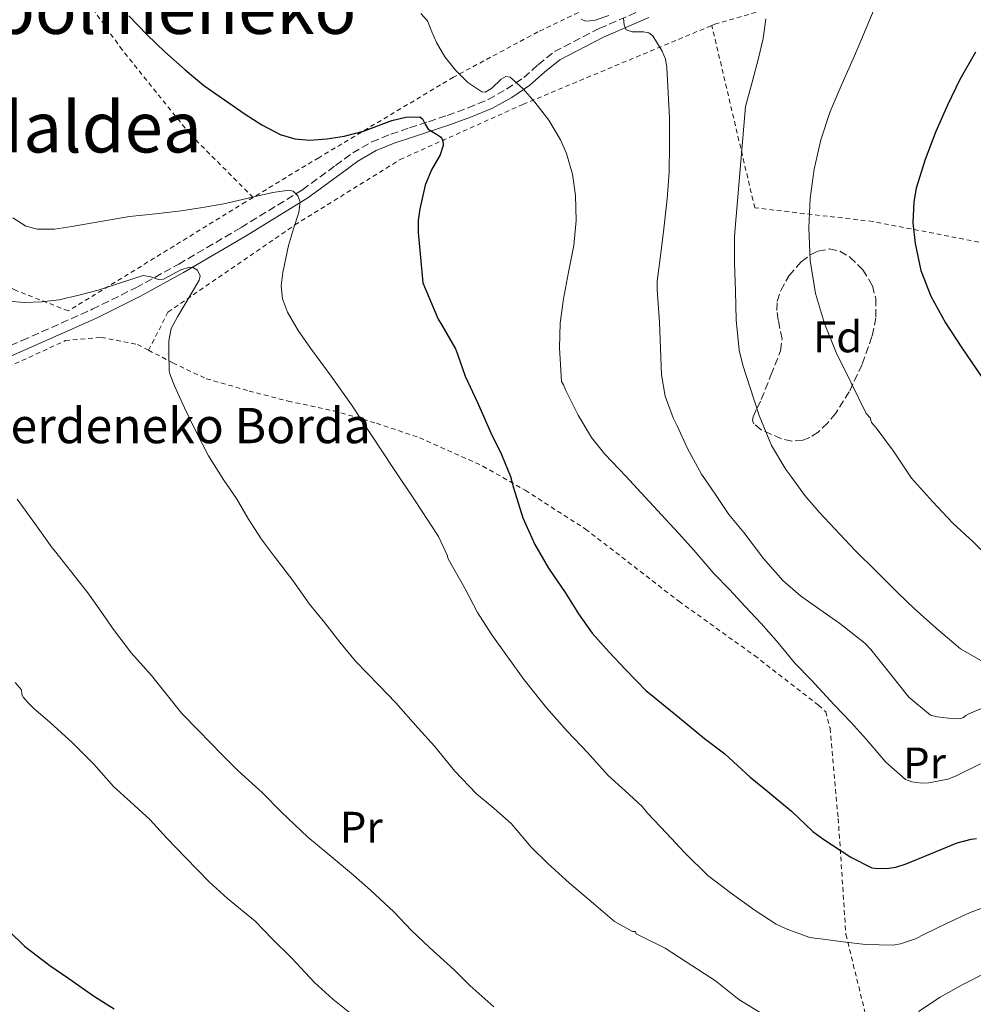
# Model space of a CAD drawing. Units: metres. Extents: x 610376 to 613810, y 4759395 to 4761764.
# Drawn here: x 612830 to 613047, y 4761311 to 4761534 of the extents above; entities that cross this region are included whole.
import ezdxf
from ezdxf.enums import TextEntityAlignment as Align

# ---------------------------------------------------------------- set-up
doc = ezdxf.new("R2010")
doc.units = ezdxf.units.M
doc.header["$MEASUREMENT"] = 0
doc.linetypes.add('DGN Style 2', pattern=[1.7399219301090239, 1.043953158065414, -0.6959687720436097])
doc.linetypes.add('DGN Style 3', pattern=[2.435890702152634, 1.739921930109024, -0.6959687720436097])
for name, color, linetype, lineweight in [('Camino', 7, 'DGN Style 3', 0), ('Curva de nivel directora', 30, 'Continuous', 30), ('Curva de nivel intermedia', 30, 'Continuous', 0), ('Etiqueta de uso rústico', 92, 'Continuous', 0), ('Etiqueta de zona arbolada', 92, 'Continuous', 0), ('Margen derecho', 7, 'Continuous', 0), ('Tela metálica o alambrada', 7, 'DGN Style 2', 0), ('Texto de Borda', 7, 'Continuous', 0), ('Texto de rotulación de espacio menor sin especificar', 7, 'Continuous', 0), ('Zona arbolada', 92, 'DGN Style 3', 0)]:
    doc.layers.add(name, color=color, linetype=linetype, lineweight=lineweight)
doc.styles.add('Style-Arial', font='arial.ttf')

msp = doc.modelspace()

# ---------------------------------------------------------------- linework, layer by layer
at = {"layer": 'Camino', "color": 7, "linetype": 'DGN Style 3', "lineweight": 0}
msp.add_polyline3d([(612814.5500000007, 4761454.36, 687.7100000000064), (612830.5599999991, 4761461.430000001, 688.8800000000047), (612846.5000000005, 4761468.510000002, 689.3600000000007), (612856.4200000024, 4761473.42, 689.6499999999943), (612866.1200000008, 4761478.76, 690.5099999999948), (612880.2899999997, 4761487.07, 692.9299999999932), (612894.2199999993, 4761495.640000002, 695.5399999999937), (612901.7199999985, 4761501.150000002, 697.8899999999995), (612905.6200000009, 4761504.000000002, 699.0599999999978), (612909.9699999985, 4761506.51, 699.3699999999953), (612914.289999999, 4761508.270000001, 699.4499999999972), (612918.5199999979, 4761509.690000001, 699.8899999999994), (612922.8299999974, 4761511.100000001, 700.3600000000007), (612927.100000001, 4761512.510000001, 701.7899999999937), (612931.8099999984, 4761514.230000002, 703.2799999999991), (612936.3799999993, 4761516.130000002, 704.2400000000054), (612940.5700000003, 4761518.440000001, 704.6699999999983), (612944.4799999996, 4761521.130000002, 705.4900000000052), (612947.7499999997, 4761524.029999999, 706.550000000003), (612951.4099999988, 4761527.000000002, 707.6699999999986), (612961.61, 4761532.270000001, 709.1699999999983), (612972.0199999993, 4761536.74, 711.4400000000024)], dxfattribs=at)
at = {"layer": 'Curva de nivel directora', "color": 30, "linetype": 'Continuous', "lineweight": 30, "flags": 128}
for points, elevation in [([(612854.8299999987, 4761535.110000002), (612858.9900000007, 4761530.84), (612862.9800000006, 4761526.95), (612867.5699999993, 4761522.9), (612871.8399999985, 4761519.330000001), (612876.51, 4761516.080000001), (612881.1900000004, 4761512.820000002), (612885.0199999993, 4761510.37), (612889.17, 4761508.210000001), (612892.4800000003, 4761507.170000001), (612895.86, 4761506.920000001), (612899.7800000005, 4761507.24), (612903.6999999988, 4761507.800000002), (612908.0700000008, 4761508.95), (612914.5399999993, 4761511.380000004), (612917.7099999988, 4761512.150000001), (612920.8299999991, 4761512.170000001), (612921.4699999985, 4761511.770000001), (612922.0899999999, 4761510.550000001), (612922.7200000001, 4761509.400000002), (612924.6400000001, 4761508.270000001), (612925.579999999, 4761507.689999999), (612926.0999999997, 4761506.920000001), (612926.1499999989, 4761505.720000001), (612925.4600000004, 4761503.560000001), (612923.5400000004, 4761500.199999999), (612922.0699999996, 4761496.690000001), (612920.8699999994, 4761491.34), (612920.4600000003, 4761488.65), (612920.4499999991, 4761485.960000002), (612920.9999999991, 4761480.240000002), (612921.5499999989, 4761474.52), (612924.989999999, 4761466.260000001), (612925.8200000003, 4761464.950000001), (612928.980000001, 4761459.570000002), (612929.41, 4761458.359999999), (612931.1800000003, 4761453.33), (612933.9400000006, 4761447.330000001), (612936.9600000004, 4761440.470000002), (612939.3900000001, 4761435.529999999), (612941.4199999997, 4761430.600000001), (612942.1300000004, 4761428.020000001), (612944.2099999991, 4761421.220000002), (612946.9599999984, 4761415.110000002), (612950.0499999997, 4761409.730000001), (612953.8699999996, 4761404.25), (612956.8499999992, 4761399.430000001), (612959.9499999993, 4761394.980000001), (612963.8099999995, 4761390.680000001), (612967.5299999987, 4761386.789999999), (612972.2099999993, 4761381.940000001), (612973.650000001, 4761380.810000002), (612979.8099999989, 4761375.77), (612985.5199999998, 4761371.109999999), (612990.1299999988, 4761367.650000001), (612995.8699999988, 4761362.36), (612999.8699999996, 4761359.090000001)], 700.0000000000001), ([(613046.9800000006, 4761526.890000002), (613043.4600000001, 4761520.680000001), (613040.6399999993, 4761514.84), (613038.0300000008, 4761508.880000001), (613035.5599999988, 4761502.510000001), (613033.5699999996, 4761495.970000001), (613032.9799999994, 4761492.880000002), (613032.7999999983, 4761488.150000002), (613033.2799999989, 4761483.440000001), (613034.6, 4761477.340000001), (613036.8999999999, 4761471.460000002), (613040.219999999, 4761465.470000002), (613043.8899999993, 4761459.760000001), (613048.2999999993, 4761453.33)], 725.0000000000001), ([(612999.8699999996, 4761359.090000001), (613005.2000000007, 4761354.600000001), (613010.0800000001, 4761349.960000002), (613012.6100000001, 4761348.150000001), (613018.6999999988, 4761344.180000001), (613023.4699999987, 4761341.779999999), (613024.9900000008, 4761341.590000001), (613027.3400000001, 4761341.670000002), (613028.9299999992, 4761341.930000001), (613031.2599999983, 4761342.680000001), (613036.7799999992, 4761344.900000001), (613042.85, 4761347.4), (613045.9999999994, 4761348.260000001), (613047.2499999988, 4761348.439999999)], 700.0000000000002), ([(612807.4999999988, 4761355.369999999), (612808.6399999987, 4761354.340000001), (612812.5899999982, 4761350.100000001), (612813.3399999993, 4761348.869999999), (612815.8200000003, 4761343.820000002), (612818.9099999993, 4761338.5), (612823.3099999982, 4761332.539999999), (612827.5199999993, 4761327.539999999), (612831.1499999992, 4761323.980000001), (612836.8800000002, 4761319.61), (612841.1699999995, 4761316.62), (612847.019999999, 4761312.570000002), (612851.4699999993, 4761309.730000001)], 675.0000000000001)]:
    msp.add_lwpolyline(points, dxfattribs=dict(at, elevation=elevation))
at = {"layer": 'Curva de nivel intermedia', "color": 30, "linetype": 'Continuous', "lineweight": 0, "flags": 128}
for points, elevation in [([(613051.5500000014, 4761410.759999999), (613046.4500000008, 4761415.75), (613041.8399999996, 4761419.960000001), (613037.2500000009, 4761424.900000001), (613032.4600000008, 4761430.17), (613028.4199999997, 4761436.31), (613024.4500000001, 4761441.640000001), (613023.3800000015, 4761442.850000001), (613023.0599999996, 4761443.859999999), (613022.1900000002, 4761444.869999997), (613018.7800000014, 4761451.800000002), (613015.3600000016, 4761458.730000001), (613012.6900000006, 4761465.26), (613010.7200000014, 4761472.13), (613009.49, 4761479.569999999), (613009.1800000013, 4761487.01), (613009.4500000018, 4761493.669999998), (613010.3700000005, 4761500.329999999), (613011.8600000015, 4761506.99), (613014.0200000005, 4761513.4), (613016.7699999998, 4761519.739999999), (613019.5200000014, 4761526.079999999), (613022.2000000014, 4761532.319999999), (613024.85, 4761538.600000001)], 720), ([(613042.4600000011, 4761362.57), (613040.7199999997, 4761361.909999999), (613036.4100000004, 4761361.050000001), (613034.8099999999, 4761360.970000001), (613032.53, 4761361.25), (613031.1300000009, 4761361.779999999), (613026.6200000002, 4761365.720000001), (613022.2100000002, 4761370.970000001), (613018.7500000002, 4761374.71), (613014.9300000003, 4761378.769999999), (613009.7300000013, 4761384.390000001), (613006.0900000001, 4761388.13), (613001.8200000009, 4761393.3), (612998.3800000009, 4761397.24), (612994.730000001, 4761401.060000001), (612991.1500000001, 4761404.949999999), (612987.5800000007, 4761408.52), (612983.040000001, 4761413.81), (612979.600000001, 4761417.719999999), (612974.8500000013, 4761422.869999999), (612971.1200000007, 4761426.850000001), (612967.6500000019, 4761430.609999999), (612962.8500000006, 4761435.649999999), (612959.8600000021, 4761439.409999999), (612956.8300000012, 4761444.45), (612953.9700000002, 4761450.050000001), (612953.4699999995, 4761451.399999999), (612953.0400000003, 4761452.119999999), (612952.79, 4761455.960000001), (612952.5399999997, 4761459.800000001), (612952.7200000007, 4761465.349999999), (612953.4600000005, 4761470.900000001), (612954.6299999995, 4761476.980000001), (612955.8400000011, 4761483.029999999), (612956.3200000017, 4761488.689999999), (612956.1900000019, 4761494.369999998), (612955.5300000003, 4761499.189999999), (612954.1600000003, 4761503.91), (612952.8200000012, 4761506.979999999), (612950.1300000001, 4761511.409999999), (612946.9600000007, 4761515.529999998), (612944.3099999997, 4761518.57), (612941.3500000003, 4761521.189999998), (612940.3500000013, 4761521.369999999), (612939.3000000007, 4761520.75), (612937.1100000002, 4761518.62), (612935.6900000009, 4761517.759999999), (612934.9100000008, 4761517.890000002), (612931.7800000015, 4761520.01), (612928.9299999995, 4761522.769999999), (612926.5100000009, 4761525.800000002), (612924.6600000003, 4761529.050000002), (612923.6200000008, 4761531.51), (612922.5800000015, 4761533.970000001), (612921.1100000008, 4761535.67)], 705.0000000000001), ([(612963.7500000013, 4761535.180000001), (612960.4600000011, 4761534.08), (612958.4600000007, 4761533.929999999), (612957.4900000006, 4761534.390000002)], 710.0000000000003), ([(613044.8300000003, 4761376.310000001), (613044.2699999993, 4761375.859999998), (613043.6900000004, 4761375.650000001), (613042.1900000006, 4761375.56), (613038.2900000003, 4761376.039999997), (613036.7700000004, 4761376.42), (613031.890000001, 4761380.49), (613027.5200000011, 4761385.990000002), (613023.2600000007, 4761391.289999999), (613021.8500000003, 4761392.739999999), (613016.2100000011, 4761397.24), (613011.6500000014, 4761400.390000001), (613007.3100000005, 4761403.51), (613003.2800000005, 4761406.949999998), (612998.9100000008, 4761411.960000002), (612994.4500000017, 4761417.86), (612991.0099999993, 4761421.959999999), (612987.8100000008, 4761426.73), (612984.770000001, 4761431.109999998), (612981.5999999993, 4761436.92), (612979.3100000004, 4761442.050000002), (612978.3499999993, 4761443.88), (612976.5600000012, 4761448.769999999), (612975.7300000018, 4761453.619999998), (612975.4700000006, 4761459.73), (612975.2600000004, 4761465.539999999), (612974.7400000017, 4761473), (612974.7500000007, 4761474.890000001), (612975.6, 4761481.25), (612976.2599999994, 4761486.769999999), (612977.0100000005, 4761493.609999998), (612977.4999999999, 4761499.649999999), (612977.510000001, 4761505.859999999), (612977.510000001, 4761511.960000001), (612977.2300000017, 4761517.67), (612976.9500000001, 4761523.380000001), (612976.6200000015, 4761525.29), (612975.9000000019, 4761527.119999998), (612973.7600000005, 4761530.550000001), (612972.8500000008, 4761531.239999999), (612971.6500000005, 4761531.480000001), (612969.0300000008, 4761531.519999999), (612967.6699999997, 4761531.939999999), (612967.2500000016, 4761533.090000001), (612967.0900000007, 4761534.55)], 710.0000000000003), ([(613048.2200000011, 4761388.77), (613043.5800000008, 4761391.46), (613038.0599999999, 4761396.17), (613033.0500000009, 4761400.609999999), (613029.3899999997, 4761404.199999998), (613024.5599999994, 4761409.009999999), (613019.6199999996, 4761413.880000002), (613015.1000000001, 4761418.66), (613011.5400000017, 4761422.440000001), (613008.2400000005, 4761426.289999999), (613005.1200000001, 4761430.609999999), (613003.9199999997, 4761432.17), (613000.7000000011, 4761437.639999999), (612997.8899999993, 4761444.409999999), (612995.8100000005, 4761450.890000001), (612994.2200000014, 4761455.8), (612993.3600000008, 4761459.249999999), (612992.6400000011, 4761466.100000001), (612992.5600000005, 4761472.630000001), (612992.3000000013, 4761479.079999999), (612992.27, 4761485.079999999), (612994.8300000015, 4761514.579999999), (612996.270000001, 4761520.06), (612997.7100000004, 4761525.539999997), (612998.79, 4761529.95), (612999.4299999992, 4761534.42)], 715.0000000000001), ([(612828.4500000014, 4761489.25), (612831.440000002, 4761487.400000001), (612834.0400000016, 4761486.730000001), (612837.9599999998, 4761486.71), (612841.8600000002, 4761487.27), (612848.3800000002, 4761488.470000001), (612854.9299999992, 4761489.560000001), (612860.8300000002, 4761490.199999999), (612866.7199999999, 4761490.890000001), (612871.5600000012, 4761491.65), (612876.3899999993, 4761492.470000001), (612883.8300000002, 4761494.189999999), (612887.5300000017, 4761495.039999999), (612891.230000001, 4761495.539999999), (612892.1000000003, 4761495.329999999), (612893.1900000012, 4761494.27), (612893.6800000007, 4761492.92), (612893.4200000013, 4761490.460000001), (612892.190000002, 4761486.750000001), (612891.060000001, 4761483), (612889.730000001, 4761476.890000002), (612889.3800000001, 4761473.84), (612889.6999999997, 4761470.869999999), (612890.7900000005, 4761467.899999999), (612893.2100000012, 4761463.71), (612896.0200000008, 4761459.720000001), (612900.7599999994, 4761453.310000001), (612905.3799999995, 4761446.84), (612910.0500000011, 4761439.710000001), (612914.7400000005, 4761432.579999999), (612919.9300000007, 4761424.779999998), (612925.1200000007, 4761416.98), (612927.1500000004, 4761412.569999999), (612927.2500000009, 4761412.050000001), (612927.6300000009, 4761411.349999999), (612931.1500000012, 4761405.079999999), (612933.9200000007, 4761399.720000001), (612937.2100000008, 4761394.609999999), (612940.8099999995, 4761389.529999999), (612944.5399999999, 4761384.41), (612949.6500000019, 4761378.09), (612954.300000001, 4761372.759999999), (612958.9400000012, 4761367.890000001), (612963.6100000006, 4761362.73), (612967.4900000008, 4761359.210000001), (612971.3100000008, 4761355.689999999), (612972.6400000006, 4761354.05), (612976.8600000007, 4761349.640000001), (612981.0100000014, 4761345.17), (612986.2700000008, 4761340.039999999), (612991.6300000007, 4761335.939999999), (612997.0100000009, 4761332.069999999), (613001.7400000005, 4761328.949999999), (613004.0600000005, 4761327.880000001), (613009.1500000001, 4761326.019999999), (613010.4900000012, 4761325.750000001), (613011.8500000002, 4761325.65)], 695), ([(612827.4900000002, 4761470.329999999), (612831.070000001, 4761470.09), (612835.0499999997, 4761470.179999999), (612839.0100000004, 4761470.680000001), (612843.4400000004, 4761471.71), (612847.8100000003, 4761472.869999998), (612852.9300000012, 4761474.529999998), (612858.0600000008, 4761476.149999999), (612859.7999999998, 4761475.850000001), (612861.540000001, 4761475.250000001), (612862.6500000019, 4761475.359999998), (612866.5700000002, 4761477.449999998), (612868.5100000004, 4761478.08), (612869.4700000014, 4761477.939999999), (612870.4200000013, 4761477.369999999), (612871.0300000015, 4761476.119999998), (612870.7900000003, 4761475.099999999), (612868.9900000008, 4761472.01), (612865.8300000003, 4761466.810000001), (612864.4199999999, 4761464.159999999), (612863.860000001, 4761461.33), (612863.9000000014, 4761458.240000002), (612863.9400000017, 4761455.140000001), (612863.9500000004, 4761454.58), (612864.1600000006, 4761453.619999998), (612865.1700000009, 4761451.130000001), (612867.4100000006, 4761446.17), (612870.0599999992, 4761440.71), (612872.9000000001, 4761435.240000002), (612876.3400000001, 4761429.749999999), (612879.2200000013, 4761425.609999999), (612881.9800000017, 4761420.9), (612884.8200000004, 4761416.449999999), (612888.0500000003, 4761412.199999998), (612892.0199999999, 4761406.930000001), (612895.8399999999, 4761401.619999999), (612899.290000001, 4761397.369999998), (612902.7199999997, 4761392.949999999), (612906.2699999993, 4761388.689999999), (612911.5300000008, 4761383.189999998)], 690.0000000000001), ([(612829.4700000006, 4761425.429999999), (612833.4400000003, 4761419.890000001), (612837.4099999999, 4761414.359999999), (612838.2100000002, 4761413.369999999), (612841.5499999997, 4761409.189999999), (612845.5000000013, 4761404.149999999), (612848.4800000008, 4761400.039999999), (612851.3100000005, 4761395.83), (612855.4400000012, 4761390.470000001), (612859.9299999995, 4761385.380000001), (612863.2500000009, 4761381.21), (612866.8300000017, 4761376.76), (612870.5900000012, 4761372.899999999), (612875.900000002, 4761367.49), (612879.6100000001, 4761363.78), (612885.0999999997, 4761358.849999999)], 684.9999999999999), ([(612829.0100000001, 4761383.800000001), (612830.4500000018, 4761382.15), (612830.49, 4761381.09)], 680), ([(612911.5300000008, 4761383.189999998), (612915.42, 4761379.210000002), (612920.4600000003, 4761373.460000001), (612924.2100000009, 4761369.350000001), (612928.8300000011, 4761363.699999999), (612933.7100000004, 4761358.579999999), (612937.7699999996, 4761355.220000002), (612941.5700000017, 4761351.830000001), (612942.8500000001, 4761350.279999999), (612946.1700000016, 4761346.470000001), (612949.8200000017, 4761342.81), (612954.8100000008, 4761338.25), (612960.2900000013, 4761333.689999999), (612965.020000001, 4761329.590000001), (612969.1200000002, 4761327.289999999), (612969.8100000009, 4761327.269999999), (612970.0099999999, 4761326.759999999), (612971.2100000002, 4761326.169999998), (612976.5600000012, 4761323.490000002), (612981.3600000001, 4761320.410000001), (612987.9800000007, 4761316.09), (612993.3099999994, 4761311.890000001), (612998.3300000018, 4761308.77)], 690.0000000000001), ([(612830.49, 4761381.09), (612830.91, 4761380.42), (612832.0000000009, 4761379.109999998), (612833.1699999998, 4761378.020000001), (612836.9400000006, 4761374.71), (612841.980000001, 4761370.119999999), (612846.8600000005, 4761365.269999999), (612851.3399999996, 4761360.21), (612855.2100000009, 4761356.71), (612859.5700000017, 4761352.710000001), (612863.5000000012, 4761348.369999998), (612867.680000001, 4761344.099999999), (612873.0700000002, 4761338.569999999), (612877.1700000016, 4761334.77), (612883.4900000005, 4761329.640000001), (612887.4199999999, 4761325.529999999), (612891.7300000016, 4761321.32), (612896.9599999996, 4761315.720000002), (612901.0999999992, 4761311.970000001), (612907.530000002, 4761306.82)], 680), ([(613048.770000001, 4761378.09), (613045.4900000019, 4761376.689999998), (613044.8300000003, 4761376.310000001)], 710.0000000000003), ([(613048.1699999997, 4761365.349999999), (613042.4600000011, 4761362.57)], 705), ([(612885.0999999997, 4761358.849999999), (612889.3700000012, 4761354.470000001), (612895.4199999997, 4761348.71), (612899.8200000006, 4761345.09), (612905.7900000009, 4761340.099999998), (612909.6599999999, 4761336.66), (612914.9700000007, 4761331.800000001), (612918.9400000004, 4761327.560000001), (612923.0199999996, 4761323.67), (612928.6400000011, 4761318.630000002), (612932.2199999996, 4761315.010000001), (612937.6900000013, 4761310.180000001)], 684.9999999999999), ([(613011.8500000002, 4761325.65), (613016.9300000007, 4761324.970000001), (613022.0300000014, 4761324.329999999), (613028.2699999998, 4761324.230000001), (613029.9500000007, 4761324.519999999), (613033.3700000006, 4761325.67), (613035.4100000013, 4761326.709999999), (613040.540000001, 4761329.189999999), (613045.7700000014, 4761331.619999998), (613050.9900000005, 4761333.539999999)], 695), ([(613034.0900000002, 4761309.109999999), (613039.0200000011, 4761312.369999998), (613044.000000001, 4761315.16), (613049.6800000007, 4761318.050000001)], 690.0000000000001)]:
    msp.add_lwpolyline(points, dxfattribs=dict(at, elevation=elevation))
at = {"layer": 'Margen derecho', "color": 7, "linetype": 'Continuous', "lineweight": 0}
msp.add_polyline3d([(612815.4499999993, 4761452.36, 687.8600000000007), (612831.4499999988, 4761459.420000001, 688.6100000000007), (612847.4300000003, 4761466.52, 689), (612857.4400000017, 4761471.470000001, 689.2899999999937), (612867.2099999995, 4761476.850000001, 689.929999999993), (612881.4299999997, 4761485.190000001, 692.4700000000012), (612895.4499999987, 4761493.810000001, 695.2799999999991), (612903.0199999993, 4761499.37, 697.3099999999978), (612906.8199999991, 4761502.150000001, 698.5000000000001), (612910.9400000006, 4761504.529999999, 698.9100000000036), (612915.0599999981, 4761506.199999999, 699.1600000000036), (612919.2100000009, 4761507.600000001, 699.7200000000012), (612923.5100000014, 4761509.02, 700.029999999999), (612927.8200000008, 4761510.430000001, 701.2899999999936), (612932.6000000018, 4761512.180000001, 702.4199999999984), (612937.3400000005, 4761514.150000001, 703.3300000000019), (612941.7199999992, 4761516.560000001, 704.1100000000006), (612945.8299999974, 4761519.390000001, 705.4100000000036), (612949.1700000013, 4761522.350000001, 706.479999999996), (612952.6200000001, 4761525.150000001, 707.550000000003), (612962.550000001, 4761530.280000002, 708.8600000000009), (612972.8599999996, 4761534.710000001, 710.9199999999983)], dxfattribs=at)
at = {"layer": 'Tela metálica o alambrada', "color": 7, "linetype": 'DGN Style 2', "lineweight": 0}
for points in [[(612883.0099999999, 4761493.9, 695.3699999999953), (612868.6799999997, 4761508.26, 697.1699999999983), (612853.3099999996, 4761527.380000001, 698.5399999999936), (612842.2000000002, 4761542.84, 699.3600000000006), (612837.0800000001, 4761558.680000001, 699.0200000000041), (612836.8399999999, 4761588.550000001, 699.4199999999983), (612838.9199999999, 4761606.92, 700.1199999999953)], [(612898.2400000002, 4761549.640000001, 704.8500000000058), (612900.9699999997, 4761549.789999999, 704.8800000000047), (612910.3499999996, 4761559.779999999, 707.6499999999943), (612933.2800000003, 4761582.029999999, 714.029999999999), (612969.2300000006, 4761561.460000001, 715.4400000000023), (612971.1600000003, 4761559.350000001, 715.070000000007), (612971.5199999996, 4761554.710000001, 713.9199999999983), (612970.5599999996, 4761548.67, 713.6199999999953), (612969.0700000003, 4761544.83, 712.5800000000019), (612967.5300000003, 4761542.189999999, 711.4900000000052), (612964.7100000001, 4761539.59, 710.779999999999), (612947.6399999997, 4761531.460000001, 706.5899999999965), (612928.5099999999, 4761521.220000001, 703.179999999993), (612897.9299999997, 4761502.930000001, 697.6300000000047), (612883.0099999999, 4761493.9, 695.3699999999953)], [(612987.1500000004, 4761532.939999999, 712.9600000000065), (612987.8300000001, 4761533.220000001, 713.0800000000019), (613017.75, 4761541.84, 719.1300000000047), (613038.4500000002, 4761544.4, 722.8000000000029), (613057.2199999997, 4761546.279999999, 726.1199999999953), (613078.0199999996, 4761548.050000001, 729.7200000000012), (613099.1699999999, 4761549.01, 730.8099999999977), (613157.6900000004, 4761548.32, 730.429999999993), (613154.3300000001, 4761540.99, 729.1600000000036), (613146.7400000002, 4761520.07, 726.8099999999977), (613134.1799999997, 4761491.060000001, 728.3800000000047), (613125.1600000003, 4761472.230000001, 729.0800000000019), (613122.6399999997, 4761466.279999999, 729.1300000000047)], [(612859.2800000003, 4761459.220000001, 690.0599999999977), (612863.6799999997, 4761467.850000001, 691.0500000000029), (612892.4699999997, 4761487.65, 696.8099999999977), (612916.3899999997, 4761502.5, 700.4100000000036), (612944.2800000003, 4761515.029999999, 704.8899999999995), (612987.1500000004, 4761532.939999999, 712.9600000000065)], [(613122.6399999997, 4761466.279999999, 729.1300000000047), (613100.1600000003, 4761472.630000001, 732.429999999993), (613074.4699999997, 4761478.850000001, 731.6900000000023), (613054.5999999996, 4761482.439999999, 728.5399999999936), (613023.7199999997, 4761488.439999999, 722.1199999999953), (612996.9000000004, 4761491.539999999, 715.8699999999953), (612987.1500000004, 4761532.939999999, 712.9600000000065)], [(612883.0099999999, 4761493.9, 695.3699999999953), (612881.3700000001, 4761492.9, 695.1199999999953), (612841.0499999998, 4761468.16, 690.1900000000023), (612829.2100000001, 4761472.76, 691.779999999999), (612825.9299999997, 4761474.449999999, 691.8699999999953)], [(612814.7300000006, 4761449.600000001, 687.6300000000047), (612840.3899999997, 4761461.4, 688.4799999999959), (612848.5199999996, 4761462.15, 689.2200000000012), (612856.7800000003, 4761460.529999999, 689.8899999999994), (612859.2800000003, 4761459.220000001, 690.0599999999977)], [(612859.2800000003, 4761459.220000001, 690.0599999999977), (612864.7800000003, 4761456.359999999, 690.4499999999971), (612872.3799999999, 4761452.76, 692.0800000000017), (612882.1100000005, 4761449.970000001, 692.6100000000006), (612890.9699999997, 4761447.680000001, 694.6900000000023), (612901.29, 4761445.49, 695.6600000000036), (612911.0499999998, 4761442.66, 696.820000000007), (612920.79, 4761439.359999999, 697.8600000000006), (612935.1900000004, 4761432.930000001, 699.7899999999936), (612944.8099999996, 4761427.430000001, 701.6199999999953), (612958.4699999997, 4761418.640000001, 703.7100000000065), (612979.6600000003, 4761402.26, 705.0899999999965), (612996.8099999996, 4761389.939999999, 705.3800000000047), (613011.3700000001, 4761378.66, 704.9900000000052), (613013, 4761377.189999999, 704.9600000000065), (613013.9800000006, 4761373.439999999, 703.7899999999936), (613015.8300000001, 4761352.949999999, 700.0500000000029), (613017.5899999999, 4761326.630000001, 695.070000000007), (613022.7300000006, 4761305.699999999, 690.3999999999943), (613023.3799999999, 4761298.5, 688.6100000000006), (613022.7599999999, 4761292.800000001, 686.9400000000023), (613021.6900000004, 4761289.720000001, 686.4600000000064)]]:
    msp.add_polyline3d(points, dxfattribs=at)
at = {"layer": 'Zona arbolada', "color": 92, "linetype": 'DGN Style 3', "lineweight": 0}
msp.add_polyline3d([(613007.79, 4761438.82, 723.0800000000019), (613005.3099999996, 4761438.57, 723.5), (613002.9299999997, 4761439.119999999, 723.820000000007), (612998.3700000001, 4761441.180000001, 724.3099999999977), (612996.7000000002, 4761442.539999999, 724.3099999999977), (612996.3700000001, 4761443.300000001, 724.1499999999943), (612996.5, 4761444.119999999, 723.8399999999965), (612997.4299999997, 4761446.08, 722.9199999999983), (612998.3600000005, 4761448.050000001, 722), (613000.5599999996, 4761453.58, 723.1699999999983), (613002.7599999999, 4761459.109999999, 724.3500000000058), (613003.0999999996, 4761461.789999999, 724.7599999999949), (613002.2400000002, 4761466.060000001, 725.0399999999936), (613001.8799999999, 4761468.220000001, 725.1100000000006), (613002, 4761470.32, 725.1999999999972), (613002.7800000003, 4761472.789999999, 725.3099999999977), (613004.6799999997, 4761476.16, 725.4600000000065), (613007.4600000001, 4761479.300000001, 725.6300000000047), (613009.5199999996, 4761480.859999999, 725.7700000000042), (613011.2300000006, 4761481.689999999, 725.8999999999943), (613013.8399999999, 4761482.220000001, 726.1000000000058), (613016.2400000002, 4761481.730000001, 726.25), (613018.4900000002, 4761480.369999999, 726.320000000007), (613021.4600000001, 4761477.51, 726.3099999999977), (613023.5899999999, 4761473.880000001, 726.2200000000012), (613024.3600000005, 4761470.99, 726.1399999999995), (613024.4100000003, 4761466.59, 725.9600000000065), (613023.5099999999, 4761462.34, 725.6399999999995), (613021.2800000003, 4761456, 724.779999999999), (613018.3399999999, 4761449.800000001, 723.820000000007), (613015.2800000003, 4761444.939999999, 723.1699999999983), (613013.4500000002, 4761442.730000001, 722.9199999999983), (613011.2999999998, 4761440.640000001, 722.7599999999949), (613009.3899999997, 4761439.4, 722.8500000000058)], close=True, dxfattribs=at)
msp.add_polyline3d([(613005.3099999996, 4761438.57, 723.5), (613002.9299999997, 4761439.119999999, 723.820000000007), (612998.3700000001, 4761441.180000001, 724.3099999999977), (612996.7000000002, 4761442.539999999, 724.3099999999977), (612996.3700000001, 4761443.300000001, 724.1499999999943), (612996.5, 4761444.119999999, 723.8399999999965), (612997.4299999997, 4761446.08, 722.9199999999983), (612998.3600000005, 4761448.050000001, 722), (613000.5599999996, 4761453.58, 723.1699999999983), (613002.7599999999, 4761459.109999999, 724.3500000000058), (613003.0999999996, 4761461.789999999, 724.7599999999949), (613002.2400000002, 4761466.060000001, 725.0399999999936), (613001.8799999999, 4761468.220000001, 725.1100000000006), (613002, 4761470.32, 725.1999999999972), (613002.7800000003, 4761472.789999999, 725.3099999999977), (613004.6799999997, 4761476.16, 725.4600000000065), (613007.4600000001, 4761479.300000001, 725.6300000000047), (613009.5199999996, 4761480.859999999, 725.7700000000042), (613011.2300000006, 4761481.689999999, 725.8999999999943), (613013.8399999999, 4761482.220000001, 726.1000000000058), (613016.2400000002, 4761481.730000001, 726.25), (613018.4900000002, 4761480.369999999, 726.320000000007), (613021.4600000001, 4761477.51, 726.3099999999977), (613023.5899999999, 4761473.880000001, 726.2200000000012), (613024.3600000005, 4761470.99, 726.1399999999995), (613024.4100000003, 4761466.59, 725.9600000000065), (613023.5099999999, 4761462.34, 725.6399999999995), (613021.2800000003, 4761456, 724.779999999999), (613018.3399999999, 4761449.800000001, 723.820000000007), (613015.2800000003, 4761444.939999999, 723.1699999999983), (613013.4500000002, 4761442.730000001, 722.9199999999983), (613011.2999999998, 4761440.640000001, 722.7599999999949), (613009.3899999997, 4761439.4, 722.8500000000058), (613007.79, 4761438.82, 723.0800000000019), (613005.3099999996, 4761438.57, 723.5)], dxfattribs=at)

# ---------------------------------------------------------------- texts
at = {"layer": 'Etiqueta de uso rústico', "color": 92, "linetype": 'Continuous', "lineweight": 0, "style": 'Style-Arial'}
for p in [(613035.4254566083, 4761365.560010002, 706.2299999999959), (612907.5554566082, 4761350.970010001, 686.070000000007)]:
    msp.add_text('Pr', height=7.000000000000002, dxfattribs=at).set_placement(p, align=Align.MIDDLE_CENTER)
at = {"layer": 'Etiqueta de zona arbolada', "color": 92, "linetype": 'Continuous', "lineweight": 0, "style": 'Style-Arial'}
msp.add_text('Fd', height=7.000000000000002, dxfattribs=at).set_placement((613015.7074413637, 4761462.250010001, 720.0800000000019), align=Align.MIDDLE_CENTER)
at = {"layer": 'Texto de Borda', "color": 7, "linetype": 'Continuous', "lineweight": 0, "style": 'Style-Arial'}
msp.add_text('Lerdeneko Borda', height=8, dxfattribs=at).set_placement((612822.0100000022, 4761438.119999999, 685.8099999999977))
at = {"layer": 'Texto de rotulación de espacio menor sin especificar', "color": 7, "linetype": 'Continuous', "lineweight": 0, "style": 'Style-Arial'}
for s, p in [('Danboliñeneko', (612850.5229639788, 4761536.77001, 695.0500000000029)), ('Bordaldea', (612833.2716882444, 4761509.860010001, 693.679999999993))]:
    msp.add_text(s, height=11.5, dxfattribs=at).set_placement(p, align=Align.MIDDLE_CENTER)

doc.saveas('drawing.dxf')
